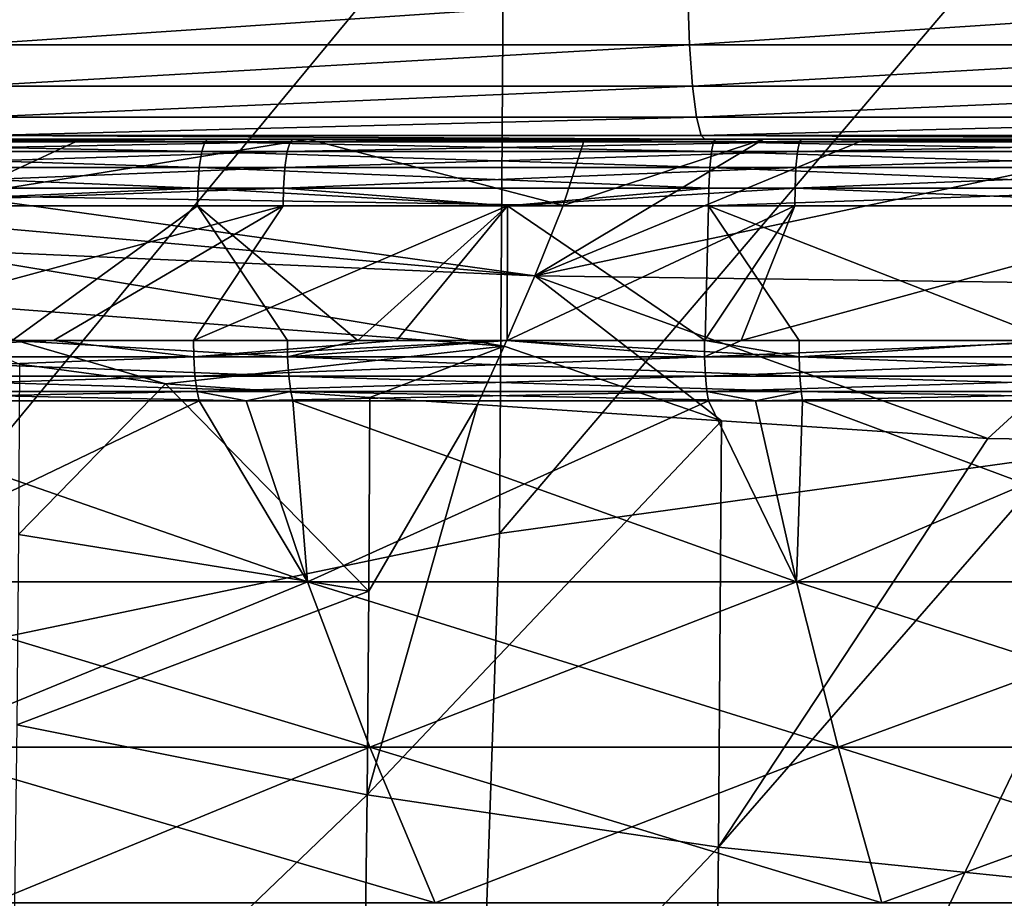
# Model space of a CAD drawing. Extents: x -50 to 50, y -39.6 to 16.5.
# Drawn here: x -8 to -3.5, y -3.4 to 0.5 of the extents above; entities that cross this region are included whole.
import ezdxf

# ---------------------------------------------------------------- set-up
doc = ezdxf.new("R2010")
doc.units = 0
doc.layers.add('L2', color=7, linetype='CONTINUOUS')
doc.layers.add('L3', color=7, linetype='CONTINUOUS')

msp = doc.modelspace()

# ---------------------------------------------------------------- linework, layer by layer
at = {"layer": 'L2', "color": 7}
for points in [[(-2.747251, -1.358585, -124.4813), (-5.788714, -1.780936, -124.332), (-2.724325, 1.815125, -109.9)], [(-2.724325, 1.815125, -109.9), (-5.788714, -1.780936, -124.332), (-5.767911, 1.392871, -109.7486)], [(-8.928626, 0.735658, -109.5537), (-5.767911, 1.392871, -109.7486), (-8.936768, -2.438546, -124.1397)], [(-8.936768, -2.438546, -124.1397), (-5.767911, 1.392871, -109.7486), (-5.788714, -1.780936, -124.332)], [(-8.207185, 0.64652, 49.29904), (-8.194512, 0.42745, 49.22291), (-4.938644, 0.64652, 49.73292)], [(-4.938644, 0.64652, 49.73292), (-8.194512, 0.42745, 49.22291), (-4.931017, 0.42745, 49.65612)], [(-4.938644, 0.64652, 49.73292), (-4.931017, 0.42745, 49.65612), (-1.648606, 0.64652, 49.95033)], [(-1.648606, 0.64652, 49.95033), (-4.931017, 0.42745, 49.65612), (-1.646061, 0.42745, 49.87319)], [(-8.194512, 0.42745, 49.22291), (-8.172037, 0.239784, 49.08791), (-4.931017, 0.42745, 49.65612)], [(-4.931017, 0.42745, 49.65612), (-8.172037, 0.239784, 49.08791), (-4.917494, 0.239784, 49.51993)], [(-4.931017, 0.42745, 49.65612), (-4.917494, 0.239784, 49.51993), (-1.646061, 0.42745, 49.87319)], [(-1.646061, 0.42745, 49.87319), (-4.917494, 0.239784, 49.51993), (-1.641546, 0.239784, 49.73641)], [(-8.172037, 0.239784, 49.08791), (-8.141657, 0.099341, 48.90542), (-4.917494, 0.239784, 49.51993)], [(-4.917494, 0.239784, 49.51993), (-8.141657, 0.099341, 48.90542), (-4.899213, 0.099341, 49.33584)], [(-4.917494, 0.239784, 49.51993), (-4.899213, 0.099341, 49.33584), (-1.641546, 0.239784, 49.73641)], [(-1.641546, 0.239784, 49.73641), (-4.899213, 0.099341, 49.33584), (-1.635444, 0.099341, 49.55151)], [(-8.141657, 0.099341, 48.90542), (-8.105933, 0.01796, 48.69083), (-4.899213, 0.099341, 49.33584)], [(-4.899213, 0.099341, 49.33584), (-8.105933, 0.01796, 48.69083), (-4.877715, 0.01796, 49.11936)], [(-4.899213, 0.099341, 49.33584), (-4.877715, 0.01796, 49.11936), (-1.635444, 0.099341, 49.55151)], [(-1.635444, 0.099341, 49.55151), (-4.877715, 0.01796, 49.11936), (-1.628268, 0.01796, 49.33409)], [(-13.38029, 0, -45.57649), (8.078303, 0, 48.52487), (-14.68387, 0, -45.17337)], [(-14.68387, 0, -45.17337), (8.078303, 0, 48.52487), (4.86109, 0, 48.95194)], [(-14.68387, 0, -45.17337), (4.86109, 0, 48.95194), (1.622718, 0, 49.16593)], [(1.622718, 0, 49.16593), (-1.622718, 0, 49.16593), (-14.68387, 0, -45.17337)], [(-14.68387, 0, -45.17337), (-1.622718, 0, 49.16593), (-4.86109, 0, 48.95194)], [(-14.68387, 0, -45.17337), (-4.86109, 0, 48.95194), (-8.078303, 0, 48.52487)], [(8.078303, 0, 48.52487), (-13.38029, 0, -45.57649), (-12.85688, 0, -45.7269)], [(-12.85688, 0, -45.7269), (-10.7411, 0, -46.26963), (8.078303, 0, 48.52487)], [(8.078303, 0, 48.52487), (-10.7411, 0, -46.26963), (-9.711535, 0, -46.49658)], [(8.078303, 0, 48.52487), (-9.711535, 0, -46.49658), (-8.08519, 0, -46.79934)], [(-5.500982, -0.298479, -48.48134), (-6.65389, 0, -47.03134), (-8.230941, -0.254751, -48.13065)], [(-8.230941, -0.254751, -48.13065), (-6.65389, 0, -47.03134), (-7.678912, 0, -46.87497)], [(-8.230941, -0.254751, -48.13065), (-7.678912, 0, -46.87497), (-8.08519, 0, -46.79934)], [(-4.86109, 0, 48.95194), (-4.877715, 0.01796, 49.11936), (-8.105933, 0.01796, 48.69083)], [(-4.86109, 0, 48.95194), (-8.105933, 0.01796, 48.69083), (-8.078303, 0, 48.52487)], [(-8.08519, 0, -46.79934), (-7.678912, 0, -46.87497), (8.078303, 0, 48.52487)], [(8.078303, 0, 48.52487), (-7.678912, 0, -46.87497), (-6.65389, 0, -47.03134)], [(8.078303, 0, 48.52487), (-6.65389, 0, -47.03134), (-5.404359, 0, -47.1804)], [(-5.500982, -0.298479, -48.48134), (-5.404359, 0, -47.1804), (-6.65389, 0, -47.03134)], [(-4.596916, 0, -47.27672), (-5.500982, -0.298479, -48.48134), (-5.6302, -0.616701, -49.9009)], [(-2.820121, -0.654859, -50.13229), (-2.706587, 0, -47.413), (-5.6302, -0.616701, -49.9009)], [(-5.6302, -0.616701, -49.9009), (-2.706587, 0, -47.413), (-4.134216, 0, -47.31945)], [(-5.6302, -0.616701, -49.9009), (-4.134216, 0, -47.31945), (-4.596916, 0, -47.27672)], [(-4.596916, 0, -47.27672), (-5.404359, 0, -47.1804), (-5.500982, -0.298479, -48.48134)], [(-5.404359, 0, -47.1804), (-4.596916, 0, -47.27672), (8.078303, 0, 48.52487)], [(-1.622718, 0, 49.16593), (-1.628268, 0.01796, 49.33409), (-4.877715, 0.01796, 49.11936)], [(-1.622718, 0, 49.16593), (-4.877715, 0.01796, 49.11936), (-4.86109, 0, 48.95194)], [(8.078303, 0, 48.52487), (-4.596916, 0, -47.27672), (-4.134216, 0, -47.31945)], [(8.078303, 0, 48.52487), (-4.134216, 0, -47.31945), (-2.706587, 0, -47.413)], [(-8.230941, -0.254751, -48.13065), (-8.324361, -0.376741, -48.85941), (-5.6302, -0.616701, -49.9009)], [(-5.6302, -0.616701, -49.9009), (-5.500982, -0.298479, -48.48134), (-8.230941, -0.254751, -48.13065)], [(-5.6302, -0.616701, -49.9009), (-8.324361, -0.376741, -48.85941), (-8.425662, -0.49477, -49.60827)], [(-5.76827, -0.933715, -51.31838), (-8.425662, -0.49477, -49.60827), (-8.633144, -0.717828, -51.09327)], [(-5.6302, -0.616701, -49.9009), (-8.425662, -0.49477, -49.60827), (-5.76827, -0.933715, -51.31838)], [(-4.785838, -1.271526, -52.67667), (-5.6302, -0.616701, -49.9009), (-5.76827, -0.933715, -51.31838)], [(-3.582158, -1.351244, -52.75501), (-2.820121, -0.654859, -50.13229), (-5.6302, -0.616701, -49.9009)], [(-3.582158, -1.351244, -52.75501), (-5.6302, -0.616701, -49.9009), (-4.785838, -1.271526, -52.67667)], [(-3.19512, -1.357088, -52.76875), (-2.820121, -0.654859, -50.13229), (-3.582158, -1.351244, -52.75501)], [(-5.76827, -0.933715, -51.31838), (-8.633144, -0.717828, -51.09327), (-7.298432, -1.10512, -52.51317)], [(-7.298432, -1.10512, -52.51317), (-8.633144, -0.717828, -51.09327), (-7.9586, -1.015593, -52.48756)], [(-7.298432, -1.10512, -52.51317), (-6.374509, -1.16631, -52.57329), (-5.76827, -0.933715, -51.31838)], [(-5.76827, -0.933715, -51.31838), (-6.374509, -1.16631, -52.57329), (-5.88835, -1.198508, -52.60493)], [(-5.76827, -0.933715, -51.31838), (-5.88835, -1.198508, -52.60493), (-4.785838, -1.271526, -52.67667)], [(-7.962805, -1.784873, -56.03601), (-7.298432, -1.10512, -52.51317), (-7.9586, -1.015593, -52.48756)], [(-6.379486, -2.040345, -56.08682), (-7.298432, -1.10512, -52.51317), (-7.962805, -1.784873, -56.03601)], [(-6.379486, -2.040345, -56.08682), (-6.374509, -1.16631, -52.57329), (-7.298432, -1.10512, -52.51317)], [(-4.785838, -1.271526, -52.67667), (-5.88835, -1.198508, -52.60493), (-6.387295, -2.960655, -59.6046)], [(-6.387295, -2.960655, -59.6046), (-5.88835, -1.198508, -52.60493), (-6.379486, -2.040345, -56.08682)], [(-5.88835, -1.198508, -52.60493), (-6.374509, -1.16631, -52.57329), (-6.379486, -2.040345, -56.08682)], [(-6.387295, -2.960655, -59.6046), (-4.799908, -3.196732, -59.64059), (-4.785838, -1.271526, -52.67667)], [(-4.799908, -3.196732, -59.64059), (-3.582158, -1.351244, -52.75501), (-4.785838, -1.271526, -52.67667)], [(-2.892196, -7.709935, -153.6634), (-6.007705, -8.135827, -153.5361), (-2.747251, -1.358585, -124.4813)], [(-2.747251, -1.358585, -124.4813), (-6.007705, -8.135827, -153.5361), (-5.788714, -1.780936, -124.332)], [(-4.799908, -3.196732, -59.64059), (-3.19512, -1.357088, -52.76875), (-3.582158, -1.351244, -52.75501)], [(-3.206759, -3.359505, -59.68605), (-3.19512, -1.357088, -52.76875), (-4.799908, -3.196732, -59.64059)], [(-8.936768, -2.438546, -124.1397), (-5.788714, -1.780936, -124.332), (-6.007705, -8.135827, -153.5361)], [(-7.969643, -2.645232, -59.59031), (-6.379486, -2.040345, -56.08682), (-7.962805, -1.784873, -56.03601)], [(-6.387295, -2.960655, -59.6046), (-6.379486, -2.040345, -56.08682), (-7.969643, -2.645232, -59.59031)], [(-6.007705, -8.135827, -153.5361), (-9.138606, -8.795016, -153.3536), (-8.936768, -2.438546, -124.1397)], [(-7.969643, -2.645232, -59.59031), (-7.994233, -4.503016, -66.67767), (-6.387295, -2.960655, -59.6046)], [(-6.387295, -2.960655, -59.6046), (-7.994233, -4.503016, -66.67767), (-6.413413, -4.892143, -66.63093)], [(-6.387295, -2.960655, -59.6046), (-6.413413, -4.892143, -66.63093), (-4.799908, -3.196732, -59.64059)], [(-4.799908, -3.196732, -59.64059), (-6.413413, -4.892143, -66.63093), (-4.824463, -5.189768, -66.60894)], [(-4.799908, -3.196732, -59.64059), (-4.824463, -5.189768, -66.60894), (-3.206759, -3.359505, -59.68605)], [(-3.206759, -3.359505, -59.68605), (-4.824463, -5.189768, -66.60894), (-3.226533, -5.39941, -66.60513)]]:
    msp.add_3dface(points, dxfattribs=at)
at = {"layer": 'L3', "color": 250}
for points in [[(-28.17134, 0, -36.86916), (-9.003229, 0, 45.51815), (-6.723145, 0, 45.91034)], [(-2.118542, 0, 46.35161), (-26.29855, 0, -38.22756), (-28.17134, 0, -36.86916)], [(-2.118542, 0, 46.35161), (-28.17134, 0, -36.86916), (-4.426346, 0, 46.18839)], [(-4.426346, 0, 46.18839), (-28.17134, 0, -36.86916), (-6.723145, 0, 45.91034)], [(-24.36037, 0, -39.49092), (-26.29855, 0, -38.22756), (-2.118542, 0, 46.35161)], [(-2.118542, 0, 46.35161), (-22.36163, 0, -40.65609), (-24.36037, 0, -39.49092)], [(-2.118542, 0, 46.35161), (-20.30729, 0, -41.72019), (-22.36163, 0, -40.65609)], [(-18.20247, 0, -42.68056), (-20.30729, 0, -41.72019), (-2.118542, 0, 46.35161)], [(-2.118542, 0, 46.35161), (-16.05239, 0, -43.53482), (-18.20247, 0, -42.68056)], [(-2.118542, 0, 46.35161), (-13.86241, 0, -44.28085), (-16.05239, 0, -43.53482)], [(-11.63796, 0, -44.91679), (-13.86241, 0, -44.28085), (-2.118542, 0, 46.35161)], [(-2.118542, 0, 46.35161), (-9.384572, 0, -45.44106), (-11.63796, 0, -44.91679)], [(-9.400582, -0.010633, -45.51858), (-9.384572, 0, -45.44106), (-7.107856, 0, -45.85236)], [(-9.400582, -0.010633, -45.51858), (-7.107856, 0, -45.85236), (-7.119983, -0.010633, -45.93058)], [(-2.118542, 0, 46.35161), (-7.107856, 0, -45.85236), (-9.384572, 0, -45.44106)], [(-6.734615, -0.010633, 45.98867), (-9.003229, 0, 45.51815), (-9.018589, -0.010633, 45.59581)], [(-6.734615, -0.010633, 45.98867), (-6.723145, 0, 45.91034), (-9.003229, 0, 45.51815)], [(-7.119983, -0.010633, -45.93058), (-7.107856, 0, -45.85236), (-4.813469, 0, -46.14965)], [(-7.119983, -0.010633, -45.93058), (-4.813469, 0, -46.14965), (-4.821681, -0.010633, -46.22839)], [(-4.813469, 0, -46.14965), (-7.107856, 0, -45.85236), (-2.118542, 0, 46.35161)], [(-4.433897, -0.010633, 46.26719), (-6.723145, 0, 45.91034), (-6.734615, -0.010633, 45.98867)], [(-4.433897, -0.010633, 46.26719), (-4.426346, 0, 46.18839), (-6.723145, 0, 45.91034)], [(-4.821681, -0.010633, -46.22839), (-4.813469, 0, -46.14965), (-2.507115, 0, -46.33222)], [(-4.821681, -0.010633, -46.22839), (-2.507115, 0, -46.33222), (-2.511393, -0.010633, -46.41126)], [(-2.118542, 0, 46.35161), (-2.507115, 0, -46.33222), (-4.813469, 0, -46.14965)], [(-2.122157, -0.010633, 46.43069), (-4.426346, 0, 46.18839), (-4.433897, -0.010633, 46.26719)], [(-2.122157, -0.010633, 46.43069), (-2.118542, 0, 46.35161), (-4.426346, 0, 46.18839)], [(-9.400582, -0.010633, -45.51858), (-7.134281, -0.054555, -46.02282), (-9.419461, -0.054555, -45.61)], [(-7.119983, -0.010633, -45.93058), (-7.134281, -0.054555, -46.02282), (-9.400582, -0.010633, -45.51858)], [(-9.018589, -0.010633, 45.59581), (-9.0367, -0.054555, 45.68737), (-6.734615, -0.010633, 45.98867)], [(-6.734615, -0.010633, 45.98867), (-9.0367, -0.054555, 45.68737), (-6.748139, -0.054555, 46.08102)], [(-7.119983, -0.010633, -45.93058), (-4.831364, -0.054555, -46.32122), (-7.134281, -0.054555, -46.02282)], [(-4.821681, -0.010633, -46.22839), (-4.831364, -0.054555, -46.32122), (-7.119983, -0.010633, -45.93058)], [(-6.734615, -0.010633, 45.98867), (-6.748139, -0.054555, 46.08102), (-4.433897, -0.010633, 46.26719)], [(-4.433897, -0.010633, 46.26719), (-6.748139, -0.054555, 46.08102), (-4.442802, -0.054555, 46.36011)], [(-4.821681, -0.010633, -46.22839), (-2.516436, -0.054555, -46.50447), (-4.831364, -0.054555, -46.32122)], [(-2.511393, -0.010633, -46.41126), (-2.516436, -0.054555, -46.50447), (-4.821681, -0.010633, -46.22839)], [(-4.433897, -0.010633, 46.26719), (-4.442802, -0.054555, 46.36011), (-2.122157, -0.010633, 46.43069)], [(-2.122157, -0.010633, 46.43069), (-4.442802, -0.054555, 46.36011), (-2.126418, -0.054555, 46.52393)], [(-9.419461, -0.054555, -45.61), (-7.145455, -0.127499, -46.0949), (-9.434214, -0.127499, -45.68143)], [(-7.134281, -0.054555, -46.02282), (-7.145455, -0.127499, -46.0949), (-9.419461, -0.054555, -45.61)], [(-9.0367, -0.054555, 45.68737), (-9.050854, -0.127499, 45.75893), (-6.748139, -0.054555, 46.08102)], [(-6.748139, -0.054555, 46.08102), (-9.050854, -0.127499, 45.75893), (-6.758709, -0.127499, 46.1532)], [(-7.134281, -0.054555, -46.02282), (-4.838931, -0.127499, -46.39377), (-7.145455, -0.127499, -46.0949)], [(-4.831364, -0.054555, -46.32122), (-4.838931, -0.127499, -46.39377), (-7.134281, -0.054555, -46.02282)], [(-6.748139, -0.054555, 46.08102), (-6.758709, -0.127499, 46.1532), (-4.442802, -0.054555, 46.36011)], [(-4.442802, -0.054555, 46.36011), (-6.758709, -0.127499, 46.1532), (-4.44976, -0.127499, 46.43271)], [(-4.831364, -0.054555, -46.32122), (-2.520377, -0.127499, -46.5773), (-4.838931, -0.127499, -46.39377)], [(-2.516436, -0.054555, -46.50447), (-2.520377, -0.127499, -46.5773), (-4.831364, -0.054555, -46.32122)], [(-4.442802, -0.054555, 46.36011), (-4.44976, -0.127499, 46.43271), (-2.126418, -0.054555, 46.52393)], [(-2.126418, -0.054555, 46.52393), (-4.44976, -0.127499, 46.43271), (-2.129749, -0.127499, 46.5968)], [(-9.434214, -0.127499, -45.68143), (-7.152183, -0.220838, -46.13831), (-9.443097, -0.220838, -45.72444)], [(-7.145455, -0.127499, -46.0949), (-7.152183, -0.220838, -46.13831), (-9.434214, -0.127499, -45.68143)], [(-9.050854, -0.127499, 45.75893), (-9.059376, -0.220838, 45.80202), (-6.758709, -0.127499, 46.1532)], [(-6.758709, -0.127499, 46.1532), (-9.059376, -0.220838, 45.80202), (-6.765073, -0.220838, 46.19665)], [(-7.145455, -0.127499, -46.0949), (-4.843488, -0.220838, -46.43746), (-7.152183, -0.220838, -46.13831)], [(-4.838931, -0.127499, -46.39377), (-4.843488, -0.220838, -46.43746), (-7.145455, -0.127499, -46.0949)], [(-6.758709, -0.127499, 46.1532), (-6.765073, -0.220838, 46.19665), (-4.44976, -0.127499, 46.43271)], [(-4.44976, -0.127499, 46.43271), (-6.765073, -0.220838, 46.19665), (-4.45395, -0.220838, 46.47644)], [(-4.838931, -0.127499, -46.39377), (-2.522751, -0.220838, -46.62116), (-4.843488, -0.220838, -46.43746)], [(-2.520377, -0.127499, -46.5773), (-2.522751, -0.220838, -46.62116), (-4.838931, -0.127499, -46.39377)], [(-4.44976, -0.127499, 46.43271), (-4.45395, -0.220838, 46.47644), (-2.129749, -0.127499, 46.5968)], [(-2.129749, -0.127499, 46.5968), (-4.45395, -0.220838, 46.47644), (-2.131754, -0.220838, 46.64068)], [(-9.008054, -0.3, -45.81384), (-9.443097, -0.220838, -45.72444), (-7.152183, -0.220838, -46.13831)], [(-9.059376, -0.220838, 45.80202), (-9.009429, -0.3, 45.82139), (-6.765073, -0.220838, 46.19665)], [(-6.765073, -0.220838, 46.19665), (-9.009429, -0.3, 45.82139), (-6.766613, -0.3, 46.20717)], [(-9.008054, -0.3, -45.81384), (-7.152183, -0.220838, -46.13831), (-7.153812, -0.3, -46.14881)], [(-7.153812, -0.3, -46.14881), (-7.152183, -0.220838, -46.13831), (-5.753141, -0.3, -46.33031)], [(-5.753141, -0.3, -46.33031), (-7.152183, -0.220838, -46.13831), (-4.843488, -0.220838, -46.43746)], [(-6.765073, -0.220838, 46.19665), (-6.766613, -0.3, 46.20717), (-5.753204, -0.3, 46.32986)], [(-6.765073, -0.220838, 46.19665), (-5.753204, -0.3, 46.32986), (-4.45395, -0.220838, 46.47644)], [(-4.45395, -0.220838, 46.47644), (-5.753204, -0.3, 46.32986), (-4.454964, -0.3, 46.48702)], [(-5.753141, -0.3, -46.33031), (-4.843488, -0.220838, -46.43746), (-4.844591, -0.3, -46.44803)], [(-4.844591, -0.3, -46.44803), (-4.843488, -0.220838, -46.43746), (-2.522751, -0.220838, -46.62116)], [(-4.844591, -0.3, -46.44803), (-2.522751, -0.220838, -46.62116), (-2.523325, -0.3, -46.63178)], [(-4.45395, -0.220838, 46.47644), (-4.454964, -0.3, 46.48702), (-2.471015, -0.3, 46.62734)], [(-4.45395, -0.220838, 46.47644), (-2.471015, -0.3, 46.62734), (-2.131754, -0.220838, 46.64068)], [(-9.009429, -0.3, 45.82139), (-9.00882, -0.908476, 45.81823), (-6.766613, -0.3, 46.20717)], [(-6.766613, -0.3, 46.20717), (-9.00882, -0.908476, 45.81823), (-7.804832, -0.908476, 46.04318)], [(-7.153812, -0.3, -46.14881), (-7.990539, -0.908391, -46.01132), (-9.008054, -0.3, -45.81384)], [(-7.153812, -0.3, -46.14881), (-6.747356, -0.908388, -46.20561), (-7.990539, -0.908391, -46.01132)], [(-6.766613, -0.3, 46.20717), (-7.804832, -0.908476, 46.04318), (-7.171417, -0.908476, 46.13964)], [(-5.753204, -0.3, 46.32986), (-6.766613, -0.3, 46.20717), (-7.171417, -0.908476, 46.13964)], [(-7.171417, -0.908476, 46.13964), (-6.254443, -0.908476, 46.27928), (-5.753204, -0.3, 46.32986)], [(-5.753141, -0.3, -46.33031), (-6.429162, -0.908388, -46.25534), (-7.153812, -0.3, -46.14881)], [(-7.153812, -0.3, -46.14881), (-6.429162, -0.908388, -46.25534), (-6.747356, -0.908388, -46.20561)], [(-5.753141, -0.3, -46.33031), (-5.754129, -0.908386, -46.33754), (-6.429162, -0.908388, -46.25534)], [(-5.753204, -0.3, 46.32986), (-6.254443, -0.908476, 46.27928), (-5.754248, -0.908476, 46.33835)], [(-5.753204, -0.3, 46.32986), (-5.754248, -0.908476, 46.33835), (-4.454964, -0.3, 46.48702)], [(-4.454964, -0.3, 46.48702), (-5.754248, -0.908476, 46.33835), (-4.86298, -0.908476, 46.44359)], [(-5.753141, -0.3, -46.33031), (-4.860606, -0.908384, -46.44636), (-5.754129, -0.908386, -46.33754)], [(-4.844591, -0.3, -46.44803), (-4.860606, -0.908384, -46.44636), (-5.753141, -0.3, -46.33031)], [(-4.454964, -0.3, 46.48702), (-4.86298, -0.908476, 46.44359), (-4.697001, -0.908476, 46.46319)], [(-4.844591, -0.3, -46.44803), (-4.435805, -0.908383, -46.48357), (-4.860606, -0.908384, -46.44636)], [(-2.523325, -0.3, -46.63178), (-3.286663, -0.908381, -46.5842), (-4.844591, -0.3, -46.44803)], [(-3.286663, -0.908381, -46.5842), (-4.435805, -0.908383, -46.48357), (-4.844591, -0.3, -46.44803)], [(-4.454964, -0.3, 46.48702), (-4.697001, -0.908476, 46.46319), (-2.471015, -0.3, 46.62734)], [(-2.471015, -0.3, 46.62734), (-4.697001, -0.908476, 46.46319), (-3.134262, -0.908476, 46.59471)], [(-7.170936, -0.982862, 46.13667), (-7.804832, -0.908476, 46.04318), (-9.461746, -0.982862, 45.72188)], [(-9.461746, -0.982862, 45.72188), (-7.804832, -0.908476, 46.04318), (-9.00882, -0.908476, 45.81823)], [(-7.990539, -0.908391, -46.01132), (-6.746672, -0.982862, -46.20062), (-9.041197, -0.982862, -45.8069)], [(-6.747356, -0.908388, -46.20561), (-6.746672, -0.982862, -46.20062), (-7.990539, -0.908391, -46.01132)], [(-7.170936, -0.982862, 46.13667), (-7.171417, -0.908476, 46.13964), (-7.804832, -0.908476, 46.04318)], [(-7.170936, -0.982862, 46.13667), (-6.254443, -0.908476, 46.27928), (-7.171417, -0.908476, 46.13964)], [(-4.862298, -0.982862, 46.43676), (-5.754248, -0.908476, 46.33835), (-7.170936, -0.982862, 46.13667)], [(-7.170936, -0.982862, 46.13667), (-5.754248, -0.908476, 46.33835), (-6.254443, -0.908476, 46.27928)], [(-6.747356, -0.908388, -46.20561), (-6.429162, -0.908388, -46.25534), (-6.746672, -0.982862, -46.20062)], [(-6.746672, -0.982862, -46.20062), (-6.429162, -0.908388, -46.25534), (-5.754129, -0.908386, -46.33754)], [(-6.746672, -0.982862, -46.20062), (-5.754129, -0.908386, -46.33754), (-4.435375, -0.982862, -46.47949)], [(-4.862298, -0.982862, 46.43676), (-4.86298, -0.908476, 46.44359), (-5.754248, -0.908476, 46.33835)], [(-4.435375, -0.982862, -46.47949), (-5.754129, -0.908386, -46.33754), (-4.860606, -0.908384, -46.44636)], [(-4.697001, -0.908476, 46.46319), (-4.86298, -0.908476, 46.44359), (-4.862298, -0.982862, 46.43676)], [(-4.697001, -0.908476, 46.46319), (-4.862298, -0.982862, 46.43676), (-3.134262, -0.908476, 46.59471)], [(-3.134262, -0.908476, 46.59471), (-4.862298, -0.982862, 46.43676), (-2.541573, -0.982862, 46.6214)], [(-4.435375, -0.982862, -46.47949), (-4.860606, -0.908384, -46.44636), (-4.435805, -0.908383, -46.48357)], [(-3.286663, -0.908381, -46.5842), (-4.435375, -0.982862, -46.47949), (-4.435805, -0.908383, -46.48357)], [(-3.286663, -0.908381, -46.5842), (-2.11305, -0.982862, -46.64279), (-4.435375, -0.982862, -46.47949)], [(-9.461746, -0.982862, 45.72188), (-9.454178, -1.069243, 45.68531), (-7.170936, -0.982862, 46.13667)], [(-7.170936, -0.982862, 46.13667), (-9.454178, -1.069243, 45.68531), (-7.1652, -1.069243, 46.09977)], [(-6.746672, -0.982862, -46.20062), (-6.741276, -1.069243, -46.16367), (-9.041197, -0.982862, -45.8069)], [(-9.041197, -0.982862, -45.8069), (-6.741276, -1.069243, -46.16367), (-9.033965, -1.069243, -45.77026)], [(-7.170936, -0.982862, 46.13667), (-7.1652, -1.069243, 46.09977), (-4.862298, -0.982862, 46.43676)], [(-4.862298, -0.982862, 46.43676), (-7.1652, -1.069243, 46.09977), (-4.85841, -1.069243, 46.39962)], [(-4.435375, -0.982862, -46.47949), (-4.431827, -1.069243, -46.44231), (-6.746672, -0.982862, -46.20062)], [(-6.746672, -0.982862, -46.20062), (-4.431827, -1.069243, -46.44231), (-6.741276, -1.069243, -46.16367)], [(-4.862298, -0.982862, 46.43676), (-4.85841, -1.069243, 46.39962), (-2.541573, -0.982862, 46.6214)], [(-2.541573, -0.982862, 46.6214), (-4.85841, -1.069243, 46.39962), (-2.53954, -1.069243, 46.58411)], [(-2.11305, -0.982862, -46.64279), (-2.11136, -1.069243, -46.60549), (-4.435375, -0.982862, -46.47949)], [(-4.435375, -0.982862, -46.47949), (-2.11136, -1.069243, -46.60549), (-4.431827, -1.069243, -46.44231)], [(-9.454178, -1.069243, 45.68531), (-9.441558, -1.139805, 45.62433), (-7.1652, -1.069243, 46.09977)], [(-7.1652, -1.069243, 46.09977), (-9.441558, -1.139805, 45.62433), (-7.155636, -1.139805, 46.03824)], [(-6.741276, -1.069243, -46.16367), (-6.732278, -1.139805, -46.10205), (-9.033965, -1.069243, -45.77026)], [(-9.033965, -1.069243, -45.77026), (-6.732278, -1.139805, -46.10205), (-9.021907, -1.139805, -45.70917)], [(-7.1652, -1.069243, 46.09977), (-7.155636, -1.139805, 46.03824), (-4.85841, -1.069243, 46.39962)], [(-4.85841, -1.069243, 46.39962), (-7.155636, -1.139805, 46.03824), (-4.851925, -1.139805, 46.33769)], [(-4.431827, -1.069243, -46.44231), (-4.425912, -1.139805, -46.38032), (-6.741276, -1.069243, -46.16367)], [(-6.741276, -1.069243, -46.16367), (-4.425912, -1.139805, -46.38032), (-6.732278, -1.139805, -46.10205)], [(-4.85841, -1.069243, 46.39962), (-4.851925, -1.139805, 46.33769), (-2.53954, -1.069243, 46.58411)], [(-2.53954, -1.069243, 46.58411), (-4.851925, -1.139805, 46.33769), (-2.53615, -1.139805, 46.52194)], [(-2.11136, -1.069243, -46.60549), (-2.108542, -1.139805, -46.54328), (-4.431827, -1.069243, -46.44231)], [(-4.431827, -1.069243, -46.44231), (-2.108542, -1.139805, -46.54328), (-4.425912, -1.139805, -46.38032)], [(-9.218035, -1.180851, 45.5985), (-7.155636, -1.139805, 46.03824), (-9.441558, -1.139805, 45.62433)], [(-7.145612, -1.180851, 45.97374), (-7.155636, -1.139805, 46.03824), (-9.218035, -1.180851, 45.5985)], [(-9.009268, -1.180851, -45.64513), (-9.021907, -1.139805, -45.70917), (-6.933484, -1.180851, -46.00132)], [(-6.933484, -1.180851, -46.00132), (-9.021907, -1.139805, -45.70917), (-6.732278, -1.139805, -46.10205)], [(-6.933679, -1.180851, 46.00129), (-4.851925, -1.139805, 46.33769), (-7.155636, -1.139805, 46.03824)], [(-6.933679, -1.180851, 46.00129), (-7.155636, -1.139805, 46.03824), (-7.145612, -1.180851, 45.97374)], [(-4.845127, -1.180851, 46.27277), (-4.851925, -1.139805, 46.33769), (-6.933679, -1.180851, 46.00129)], [(-6.933484, -1.180851, -46.00132), (-6.732278, -1.139805, -46.10205), (-6.722847, -1.180851, -46.03747)], [(-6.722847, -1.180851, -46.03747), (-6.732278, -1.139805, -46.10205), (-4.631889, -1.180851, -46.28975)], [(-4.631889, -1.180851, -46.28975), (-6.732278, -1.139805, -46.10205), (-4.425912, -1.139805, -46.38032)], [(-4.632085, -1.180851, 46.28972), (-2.53615, -1.139805, 46.52194), (-4.851925, -1.139805, 46.33769)], [(-4.632085, -1.180851, 46.28972), (-4.851925, -1.139805, 46.33769), (-4.845127, -1.180851, 46.27277)], [(-2.532597, -1.180851, 46.45677), (-2.53615, -1.139805, 46.52194), (-4.632085, -1.180851, 46.28972)], [(-4.631889, -1.180851, -46.28975), (-4.425912, -1.139805, -46.38032), (-4.419711, -1.180851, -46.31534)], [(-4.419711, -1.180851, -46.31534), (-4.425912, -1.139805, -46.38032), (-2.318777, -1.180851, -46.46308)], [(-2.318777, -1.180851, -46.46308), (-4.425912, -1.139805, -46.38032), (-2.108542, -1.139805, -46.54328)], [(-7.145612, -1.180851, 45.97374), (-9.218035, -1.180851, 45.5985), (-8.849719, -1.998382, 43.77703)], [(-6.656612, -1.998382, -44.16374), (-8.849719, -1.998382, -43.77703), (-9.009268, -1.180851, -45.64513)], [(-6.656612, -1.998382, -44.16374), (-9.009268, -1.180851, -45.64513), (-6.933484, -1.180851, -46.00132)], [(-7.145612, -1.180851, 45.97374), (-8.849719, -1.998382, 43.77703), (-6.656612, -1.998382, 44.16374)], [(-6.656612, -1.998382, 44.16374), (-6.933679, -1.180851, 46.00129), (-7.145612, -1.180851, 45.97374)], [(-4.845127, -1.180851, 46.27277), (-6.933679, -1.180851, 46.00129), (-6.656612, -1.998382, 44.16374)], [(-6.656612, -1.998382, -44.16374), (-6.933484, -1.180851, -46.00132), (-6.722847, -1.180851, -46.03747)], [(-6.722847, -1.180851, -46.03747), (-4.631889, -1.180851, -46.28975), (-4.446957, -1.998382, -44.44064)], [(-6.722847, -1.180851, -46.03747), (-4.446957, -1.998382, -44.44064), (-6.656612, -1.998382, -44.16374)], [(-4.845127, -1.180851, 46.27277), (-6.656612, -1.998382, 44.16374), (-4.446957, -1.998382, 44.44064)], [(-4.446957, -1.998382, 44.44064), (-4.632085, -1.180851, 46.28972), (-4.845127, -1.180851, 46.27277)], [(-2.532597, -1.180851, 46.45677), (-4.632085, -1.180851, 46.28972), (-4.446957, -1.998382, 44.44064)], [(-4.446957, -1.998382, -44.44064), (-4.631889, -1.180851, -46.28975), (-4.419711, -1.180851, -46.31534)], [(-4.419711, -1.180851, -46.31534), (-2.226246, -1.998382, -44.60706), (-4.446957, -1.998382, -44.44064)], [(-2.532597, -1.180851, 46.45677), (-4.446957, -1.998382, 44.44064), (-2.226246, -1.998382, 44.60706)], [(-4.419711, -1.180851, -46.31534), (-2.318777, -1.180851, -46.46308), (-2.226246, -1.998382, -44.60706)], [(-6.656612, -1.998382, 44.16374), (-8.849719, -1.998382, 43.77703), (-8.475612, -2.745337, 41.92643)], [(-6.375215, -2.745337, -42.29679), (-8.475612, -2.745337, -41.92643), (-8.849719, -1.998382, -43.77703)], [(-6.375215, -2.745337, -42.29679), (-8.849719, -1.998382, -43.77703), (-6.656612, -1.998382, -44.16374)], [(-6.656612, -1.998382, 44.16374), (-8.475612, -2.745337, 41.92643), (-6.375215, -2.745337, 42.29679)], [(-6.656612, -1.998382, -44.16374), (-4.446957, -1.998382, -44.44064), (-4.258969, -2.745337, -42.56199)], [(-6.656612, -1.998382, -44.16374), (-4.258969, -2.745337, -42.56199), (-6.375215, -2.745337, -42.29679)], [(-4.446957, -1.998382, 44.44064), (-6.656612, -1.998382, 44.16374), (-6.375215, -2.745337, 42.29679)], [(-4.446957, -1.998382, 44.44064), (-6.375215, -2.745337, 42.29679), (-4.258969, -2.745337, 42.56199)], [(-4.446957, -1.998382, -44.44064), (-2.226246, -1.998382, -44.60706), (-2.132135, -2.745337, -42.72138)], [(-4.446957, -1.998382, -44.44064), (-2.132135, -2.745337, -42.72138), (-4.258969, -2.745337, -42.56199)], [(-2.226246, -1.998382, 44.60706), (-4.446957, -1.998382, 44.44064), (-4.258969, -2.745337, 42.56199)], [(-2.226246, -1.998382, 44.60706), (-4.258969, -2.745337, 42.56199), (-2.132135, -2.745337, 42.72138)], [(-6.375215, -2.745337, 42.29679), (-8.475612, -2.745337, 41.92643), (-8.083668, -3.449503, 39.9876)], [(-6.080402, -3.449503, -40.34083), (-8.083668, -3.449503, -39.9876), (-8.475612, -2.745337, -41.92643)], [(-6.080402, -3.449503, -40.34083), (-8.475612, -2.745337, -41.92643), (-6.375215, -2.745337, -42.29679)], [(-6.375215, -2.745337, 42.29679), (-8.083668, -3.449503, 39.9876), (-6.080402, -3.449503, 40.34083)], [(-6.375215, -2.745337, -42.29679), (-4.258969, -2.745337, -42.56199), (-4.062019, -3.449503, -40.59377)], [(-6.375215, -2.745337, -42.29679), (-4.062019, -3.449503, -40.59377), (-6.080402, -3.449503, -40.34083)], [(-4.258969, -2.745337, 42.56199), (-6.375215, -2.745337, 42.29679), (-6.080402, -3.449503, 40.34083)], [(-4.258969, -2.745337, 42.56199), (-6.080402, -3.449503, 40.34083), (-4.062019, -3.449503, 40.59377)], [(-4.258969, -2.745337, -42.56199), (-2.132135, -2.745337, -42.72138), (-2.033537, -3.449503, -40.74578)], [(-4.258969, -2.745337, -42.56199), (-2.033537, -3.449503, -40.74578), (-4.062019, -3.449503, -40.59377)], [(-2.132135, -2.745337, 42.72138), (-4.258969, -2.745337, 42.56199), (-4.062019, -3.449503, 40.59377)], [(-2.132135, -2.745337, 42.72138), (-4.062019, -3.449503, 40.59377), (-2.033537, -3.449503, 40.74578)]]:
    msp.add_3dface(points, dxfattribs=at)

doc.saveas('drawing.dxf')
